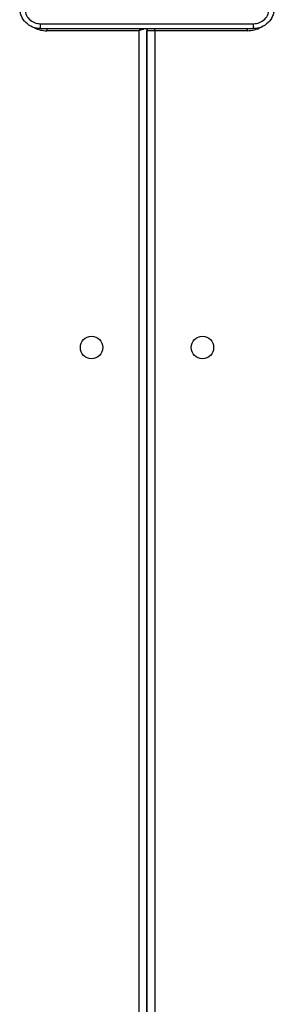
# Model space of a CAD drawing. Units: millimetres. Extents: x -5670 to 360556, y -3372 to 11289.
# Drawn here: x -2628 to -2531, y 4528 to 4901 of the extents above; entities that cross this region are included whole.
import ezdxf

# ---------------------------------------------------------------- set-up
doc = ezdxf.new("R2010")
doc.units = ezdxf.units.MM
doc.layers.add('Toestel 2D', color=7, linetype='Continuous', lineweight=20)

# ---------------------------------------------------------------- blocks, each defined once
blk = doc.blocks.new('wd1506 s')
at = {"color": 8, "linetype": 'Continuous', "lineweight": 25}
for p, q in [((-2304.936, -454.491), (-2304.936, -454.567)), ((-2300.836, -454.567), (-2300.836, -454.49)), ((-2297.336, -454.491), (-2297.336, -454.567))]:
    blk.add_line(p, q, dxfattribs=at)
at = {"color": 7, "linetype": 'Continuous', "lineweight": 25}
for p, q in [((-2301.436, -454.567), (-2304.936, -454.567)), ((-2301.436, -518.767), (-2301.436, -454.567)), ((-2301.136, -454.467), (-2301.136, -518.867)), ((-2301.136, -518.767), (-2301.136, -454.567)), ((-2300.836, -454.567), (-2301.136, -454.567)), ((-2300.836, -454.567), (-2300.836, -518.767)), ((-2297.336, -454.567), (-2300.836, -454.567))]:
    blk.add_line(p, q, dxfattribs=at)
at = {"color": 8, "linetype": 'Continuous', "lineweight": 25, "flags": 128}
for points in [[(-2301.204, -454.489), (-2301.206, -454.49), (-2301.243, -454.502), (-2301.286, -454.517), (-2301.333, -454.532), (-2301.384, -454.549), (-2301.436, -454.567)], [(-2301.41, -454.489), (-2301.418, -454.514), (-2301.436, -454.567)]]:
    blk.add_lwpolyline(points, dxfattribs=at)
at = {"color": 7, "linetype": 'Continuous', "lineweight": 25, "flags": 128}
blk.add_lwpolyline([(-2301.126, -454.491), (-2301.13, -454.508), (-2301.136, -454.567)], dxfattribs=at)
at = {"color": 7, "linetype": 'Continuous', "lineweight": 25}
for centre in [(-2303.236, -466.567), (-2299.036, -466.567)]:
    blk.add_circle(centre, 0.425, dxfattribs=at)
at = {"color": 8, "linetype": 'Continuous', "lineweight": 25}
for centre, start, end in [((-2304.936, -453.467), 244.8912, 270), ((-2297.336, -453.467), 270, 298.7456)]:
    blk.add_arc(centre, 1.1, start, end, dxfattribs=at)
at = {"color": 7, "linetype": 'Continuous', "lineweight": 25}
for points, knots in [([(-2305.161, -454.492), (-2305.215, -454.488), (-2305.323, -454.482), (-2305.523, -454.417), (-2305.741, -454.272), (-2305.886, -454.054), (-2305.951, -453.854), (-2305.958, -453.746), (-2305.961, -453.692)], [0, 0, 0, 0, 0.13036, 0.257319, 0.499989, 0.742414, 0.869438, 1, 1, 1, 1]), ([(-2305.773, -453.702), (-2305.764, -453.781), (-2305.745, -453.938), (-2305.607, -454.138), (-2305.408, -454.277), (-2305.25, -454.295), (-2305.172, -454.304)], [0, 0, 0, 0, 0.2500344, 0.4999406, 0.7500366, 1, 1, 1, 1]), ([(-2296.311, -453.692), (-2296.314, -453.746), (-2296.32, -453.854), (-2296.385, -454.054), (-2296.531, -454.272), (-2296.749, -454.417), (-2296.949, -454.482), (-2297.056, -454.488), (-2297.111, -454.492)], [0, 0, 0, 0, 0.1305427, 0.2575832, 0.5000136, 0.7426669, 0.869631, 1, 1, 1, 1]), ([(-2297.1, -454.304), (-2297.021, -454.295), (-2296.864, -454.277), (-2296.665, -454.138), (-2296.526, -453.938), (-2296.508, -453.781), (-2296.499, -453.702)], [0, 0, 0, 0, 0.249958, 0.500056, 0.749963, 1, 1, 1, 1]), ([(-2305.172, -454.304), (-2304.275, -454.304), (-2302.482, -454.304), (-2299.789, -454.304), (-2297.997, -454.304), (-2297.1, -454.304)], [0, 0, 0, 0, 0.333337, 0.666663, 1, 1, 1, 1]), ([(-2305.161, -454.492), (-2305.162, -454.489), (-2305.165, -454.483), (-2305.168, -454.44), (-2305.171, -454.379), (-2305.171, -454.329), (-2305.172, -454.304)], [0, 0, 0, 0, 0.250403, 0.500133, 0.750098, 1, 1, 1, 1]), ([(-2297.111, -454.492), (-2298.005, -454.492), (-2299.793, -454.492), (-2302.479, -454.492), (-2304.267, -454.492), (-2305.161, -454.492)], [0, 0, 0, 0, 0.333296, 0.666702, 1, 1, 1, 1]), ([(-2297.111, -454.492), (-2297.109, -454.489), (-2297.107, -454.483), (-2297.103, -454.44), (-2297.101, -454.379), (-2297.1, -454.329), (-2297.1, -454.304)], [0, 0, 0, 0, 0.249956, 0.499888, 0.749561, 1, 1, 1, 1])]:
    blk.add_open_spline(points, degree=3, knots=knots, dxfattribs=at)
blk = doc.blocks.new('VPL-03-WD1506')
at = {"layer": 'Toestel 2D', "xscale": 10, "yscale": 10, "zscale": 10}
blk.add_blockref('wd1506 s', (20431.96, 9442.37), dxfattribs=at)

msp = doc.modelspace()

# ---------------------------------------------------------------- block references
msp.add_blockref('VPL-03-WD1506', (0, 0))

doc.saveas('drawing.dxf')
